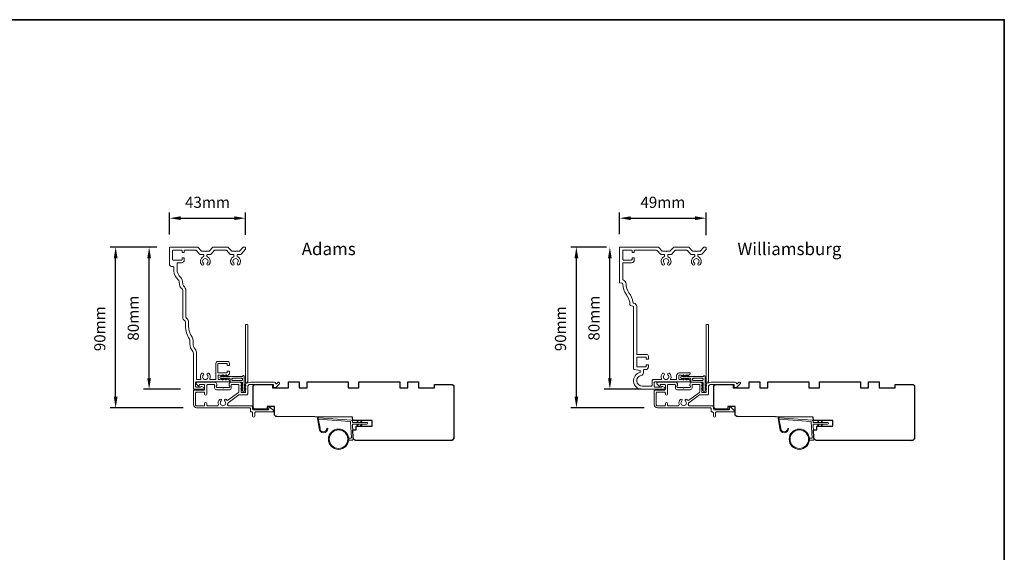
# Model space of a CAD drawing. Extents: x -6453 to -1731, y 1900 to 3786.
# Drawn here: x -2285 to -1731, y 3487 to 3786 of the extents above; entities that cross this region are included whole.
import ezdxf

# ---------------------------------------------------------------- set-up
doc = ezdxf.new("R2010")
doc.units = 0
doc.header["$LTSCALE"] = 250
doc.header["$MEASUREMENT"] = 0
doc.header["$PDMODE"] = 3
doc.header["$PDSIZE"] = -2
doc.layers.get('DEFPOINTS').update_dxf_attribs({"color": 2, "linetype": 'CONTINUOUS'})
for name, color, linetype, lineweight in [('1', 1, 'CONTINUOUS', 13), ('6', 6, 'CONTINUOUS', 5), ('8', 7, 'CONTINUOUS', 35), ('Accessory Retainer Clip', 30, 'CONTINUOUS', 9), ('Casing', 142, 'CONTINUOUS', 15), ('Dimensions', 2, 'CONTINUOUS', 25), ('METALCLAD', 3, 'CONTINUOUS', 15), ('TEXT', 7, 'CONTINUOUS', 35), ('Wood', 7, 'CONTINUOUS', 25)]:
    doc.layers.add(name, color=color, linetype=linetype, lineweight=lineweight)
doc.styles.add('Note Text (ISO)', font='tahoma.ttf')
doc.styles.add('ROMANS', font='romans')
doc.dimstyles.new('LWDEC', dxfattribs={"dimscale": 0.075, "dimtxt": 2.5, "dimasz": 2, "dimexe": 1.25, "dimexo": 3, "dimgap": 2, "dimtad": 1, "dimtoh": 1, "dimdec": 4, "dimzin": 11, "dimdsep": 46, "dimlunit": 5, "dimtxsty": 'ROMANS', "dimcen": 0, "dimdle": 1.5, "dimazin": 0, "dimtfac": 1, "dimtdec": 4, "dimtix": 1, "dimtmove": 0, "dimatfit": 3, "dimfxl": 0, "dimfrac": 2, "dimtzin": 0, "dimarcsym": 0})

# ---------------------------------------------------------------- blocks, each defined once
blk = doc.blocks.new('*D132')
at = {"layer": 'DEFPOINTS', "color": 0}
for p in [(-2158.09, 3674.59), (-2200.9, 3657.83), (-2158.09, 3657.67)]:
    blk.add_point(p, dxfattribs=at)
at = {"layer": 'Dimensions', "color": 0, "linetype": 'ByBlock', "lineweight": -2}
for p, q in [((-2200.9, 3665.33), (-2200.9, 3677.72)), ((-2158.09, 3665.17), (-2158.09, 3677.72)), ((-2194.65, 3674.59), (-2164.34, 3674.59))]:
    blk.add_line(p, q, dxfattribs=at)
at = {"layer": 'Dimensions', "color": 0}
for points in [[(-2194.65, 3675.64), (-2194.65, 3673.55), (-2200.9, 3674.59)], [(-2164.34, 3675.64), (-2164.34, 3673.55), (-2158.09, 3674.59)]]:
    blk.add_solid(points, dxfattribs=at)
at = {"layer": 'Dimensions', "color": 0, "insert": (-2179.49, 3682.72), "char_height": 6.25, "attachment_point": 5, "style": 'ROMANS'}
blk.add_mtext('43mm', dxfattribs=at)
blk = doc.blocks.new('*D133')
at = {"layer": 'DEFPOINTS', "color": 0}
for p in [(-2231.13, 3658.33), (-2200.4, 3658.33), (-2185.58, 3567.87)]:
    blk.add_point(p, dxfattribs=at)
at = {"layer": 'Dimensions', "color": 0, "linetype": 'ByBlock', "lineweight": -2}
for p, q in [((-2207.9, 3658.33), (-2234.26, 3658.33)), ((-2231.13, 3574.12), (-2231.13, 3652.08)), ((-2193.08, 3567.87), (-2234.26, 3567.87))]:
    blk.add_line(p, q, dxfattribs=at)
at = {"layer": 'Dimensions', "color": 0}
for points in [[(-2232.17, 3652.08), (-2230.09, 3652.08), (-2231.13, 3658.33)], [(-2232.17, 3574.12), (-2230.09, 3574.12), (-2231.13, 3567.87)]]:
    blk.add_solid(points, dxfattribs=at)
at = {"layer": 'Dimensions', "color": 0, "insert": (-2239.26, 3612.4), "char_height": 6.25, "attachment_point": 5, "rotation": 90, "style": 'ROMANS'}
blk.add_mtext('90mm', dxfattribs=at)
blk = doc.blocks.new('*D134')
at = {"layer": 'DEFPOINTS', "color": 0}
for p in [(-2212.31, 3658.33), (-2200.4, 3658.33), (-2187.13, 3578.33)]:
    blk.add_point(p, dxfattribs=at)
at = {"layer": 'Dimensions', "color": 0, "linetype": 'ByBlock', "lineweight": -2}
for p, q in [((-2207.9, 3658.33), (-2215.44, 3658.33)), ((-2212.31, 3584.58), (-2212.31, 3652.08)), ((-2194.63, 3578.33), (-2215.44, 3578.33))]:
    blk.add_line(p, q, dxfattribs=at)
at = {"layer": 'Dimensions', "color": 0}
for points in [[(-2213.35, 3652.08), (-2211.27, 3652.08), (-2212.31, 3658.33)], [(-2213.35, 3584.58), (-2211.27, 3584.58), (-2212.31, 3578.33)]]:
    blk.add_solid(points, dxfattribs=at)
at = {"layer": 'Dimensions', "color": 0, "insert": (-2220.44, 3618.33), "char_height": 6.25, "attachment_point": 5, "rotation": 90, "style": 'ROMANS'}
blk.add_mtext('80mm', dxfattribs=at)
blk = doc.blocks.new('*D135')
at = {"layer": 'DEFPOINTS', "color": 0}
for p in [(-1898.97, 3674.59), (-1947.77, 3658.08), (-1898.97, 3657.58)]:
    blk.add_point(p, dxfattribs=at)
at = {"layer": 'Dimensions', "color": 0, "linetype": 'ByBlock', "lineweight": -2}
for p, q in [((-1947.77, 3665.58), (-1947.77, 3677.72)), ((-1898.97, 3665.08), (-1898.97, 3677.72)), ((-1941.52, 3674.59), (-1905.22, 3674.59))]:
    blk.add_line(p, q, dxfattribs=at)
at = {"layer": 'Dimensions', "color": 0}
for points in [[(-1941.52, 3675.64), (-1941.52, 3673.55), (-1947.77, 3674.59)], [(-1905.22, 3675.64), (-1905.22, 3673.55), (-1898.97, 3674.59)]]:
    blk.add_solid(points, dxfattribs=at)
at = {"layer": 'Dimensions', "color": 0, "insert": (-1923.37, 3682.72), "char_height": 6.25, "attachment_point": 5, "style": 'ROMANS'}
blk.add_mtext('49mm', dxfattribs=at)
blk = doc.blocks.new('*D136')
at = {"layer": 'DEFPOINTS', "color": 0}
for p in [(-1972, 3658.33), (-1947.52, 3658.33), (-1926.45, 3567.87)]:
    blk.add_point(p, dxfattribs=at)
at = {"layer": 'Dimensions', "color": 0, "linetype": 'ByBlock', "lineweight": -2}
for p, q in [((-1955.02, 3658.33), (-1975.13, 3658.33)), ((-1972, 3574.12), (-1972, 3652.08)), ((-1933.95, 3567.87), (-1975.13, 3567.87))]:
    blk.add_line(p, q, dxfattribs=at)
at = {"layer": 'Dimensions', "color": 0}
for points in [[(-1973.04, 3652.08), (-1970.96, 3652.08), (-1972, 3658.33)], [(-1973.04, 3574.12), (-1970.96, 3574.12), (-1972, 3567.87)]]:
    blk.add_solid(points, dxfattribs=at)
at = {"layer": 'Dimensions', "color": 0, "insert": (-1980.13, 3612.4), "char_height": 6.25, "attachment_point": 5, "rotation": 90, "style": 'ROMANS'}
blk.add_mtext('90mm', dxfattribs=at)
blk = doc.blocks.new('*D137')
at = {"layer": 'DEFPOINTS', "color": 0}
for p in [(-1953.18, 3658.33), (-1947.52, 3658.33), (-1928, 3578.33)]:
    blk.add_point(p, dxfattribs=at)
at = {"layer": 'Dimensions', "color": 0, "linetype": 'ByBlock', "lineweight": -2}
for p, q in [((-1955.02, 3658.33), (-1956.31, 3658.33)), ((-1953.18, 3584.58), (-1953.18, 3652.08)), ((-1935.5, 3578.33), (-1956.31, 3578.33))]:
    blk.add_line(p, q, dxfattribs=at)
at = {"layer": 'Dimensions', "color": 0}
for points in [[(-1954.22, 3652.08), (-1952.14, 3652.08), (-1953.18, 3658.33)], [(-1954.22, 3584.58), (-1952.14, 3584.58), (-1953.18, 3578.33)]]:
    blk.add_solid(points, dxfattribs=at)
at = {"layer": 'Dimensions', "color": 0, "insert": (-1961.31, 3618.33), "char_height": 6.25, "attachment_point": 5, "rotation": 90, "style": 'ROMANS'}
blk.add_mtext('80mm', dxfattribs=at)

msp = doc.modelspace()

# ---------------------------------------------------------------- linework, layer by layer
at = {"layer": '1'}
for points in [[(-2116.2, 3556.39, 0.968618), (-2112.28, 3556.18), (-2111.78, 3556.18, -0.966784), (-2116.7, 3556.35), (-2117.7, 3562.01, -0.488395), (-2117.38, 3562.36), (-2116.87, 3562.32, 0.488395), (-2117.19, 3561.97)], [(-1857.07, 3556.39, 0.968618), (-1853.15, 3556.18), (-1852.65, 3556.18, -0.966784), (-1857.57, 3556.35), (-1858.57, 3562.01, -0.488395), (-1858.25, 3562.36), (-1857.74, 3562.32, 0.488395), (-1858.06, 3561.97)]]:
    msp.add_lwpolyline(points, format="xyb", close=True, dxfattribs=at)
for points in [[(-2095.06, 3559.73), (-2095.5, 3560.69, -1.569686), (-2095.18, 3560.83), (-2094.55, 3559.73)], [(-2093.06, 3559.73), (-2093.5, 3560.69, -1.569686), (-2093.18, 3560.83), (-2092.55, 3559.73)], [(-1835.93, 3559.73), (-1836.37, 3560.69, -1.569686), (-1836.05, 3560.83), (-1835.42, 3559.73)], [(-1833.93, 3559.73), (-1834.37, 3560.69, -1.569686), (-1834.05, 3560.83), (-1833.42, 3559.73)], [(-2095.06, 3558.73), (-2095.5, 3557.78, 1.569686), (-2095.18, 3557.64), (-2094.55, 3558.73)], [(-2093.06, 3558.73), (-2093.5, 3557.78, 1.569686), (-2093.18, 3557.64), (-2092.55, 3558.73)], [(-1835.93, 3558.73), (-1836.37, 3557.78, 1.569686), (-1836.05, 3557.64), (-1835.42, 3558.73)], [(-1833.93, 3558.73), (-1834.37, 3557.78, 1.569686), (-1834.05, 3557.64), (-1833.42, 3558.73)]]:
    msp.add_lwpolyline(points, format="xyb", dxfattribs=at)
for centre, radius in [((-2105.76, 3550.25), 5.71), ((-2105.76, 3550.25), 5.21), ((-1846.63, 3550.25), 5.71), ((-1846.63, 3550.25), 5.21)]:
    msp.add_circle(centre, radius, dxfattribs=at)
at = {"layer": '6'}
for points in [[(-2100.07, 3550.75), (-2098.88, 3550.75, 0.429634), (-2098.58, 3551.06), (-2099.04, 3559.93, 0.378255), (-2099.32, 3560.22), (-2117.1, 3561.5), (-2117.19, 3561.97, -0.488395), (-2116.87, 3562.32), (-2098.48, 3560.99, -0.378255), (-2098.02, 3560.52), (-2097.99, 3560.02, 0.39896), (-2097.69, 3559.73), (-2089.85, 3559.73, -1), (-2089.85, 3558.73), (-2097.66, 3558.73, 0.429634), (-2097.96, 3558.42), (-2097.53, 3550.27, -0.429634), (-2098.03, 3549.75), (-2100.07, 3549.75)], [(-1840.94, 3550.75), (-1839.75, 3550.75, 0.429634), (-1839.45, 3551.06), (-1839.91, 3559.93, 0.378255), (-1840.19, 3560.22), (-1857.97, 3561.5), (-1858.06, 3561.97, -0.488395), (-1857.74, 3562.32), (-1839.35, 3560.99, -0.378255), (-1838.89, 3560.52), (-1838.86, 3560.02, 0.39896), (-1838.56, 3559.73), (-1830.72, 3559.73, -1), (-1830.72, 3558.73), (-1838.53, 3558.73, 0.429634), (-1838.83, 3558.42), (-1838.41, 3550.27, -0.429634), (-1838.9, 3549.75), (-1840.94, 3549.75)]]:
    msp.add_lwpolyline(points, format="xyb", dxfattribs=at)
at = {"layer": '8', "linetype": 'Continuous'}
msp.add_lwpolyline([(-3063.66, 3786.28), (-1731.33, 3786.28), (-1731.33, 3186.93), (-3063.66, 3186.93)], close=True, dxfattribs=at)
at = {"layer": 'Accessory Retainer Clip'}
for points in [[(-2159.72, 3585.76, -0.761858), (-2158.77, 3585.5), (-2158.77, 3580.33), (-2158.26, 3580.69, -1), (-2157.97, 3580.27), (-2158.77, 3579.71), (-2158.77, 3578.46), (-2158.26, 3578.82, -1), (-2157.97, 3578.4), (-2158.77, 3577.84), (-2158.77, 3577.47, -1), (-2159.79, 3577.47), (-2159.79, 3577.84), (-2160.59, 3578.4, -1), (-2160.3, 3578.82), (-2159.79, 3578.46), (-2159.79, 3579.71), (-2160.59, 3580.27, -1), (-2160.3, 3580.69), (-2159.79, 3580.33), (-2159.79, 3581.76, 0.414214), (-2160.29, 3582.26), (-2166.31, 3582.26, -0.414214), (-2166.81, 3582.76), (-2166.81, 3584.25, 0.414214), (-2167.06, 3584.5), (-2169.19, 3584.5), (-2168.84, 3583.99, -1), (-2169.25, 3583.7), (-2169.81, 3584.5), (-2171.06, 3584.5), (-2170.7, 3583.99, -1), (-2171.12, 3583.7), (-2171.68, 3584.5), (-2172.05, 3584.5, -1), (-2172.05, 3585.52), (-2171.68, 3585.52), (-2171.12, 3586.32, -1), (-2170.7, 3586.03), (-2171.06, 3585.52), (-2169.81, 3585.52), (-2169.25, 3586.32, -1), (-2168.84, 3586.03), (-2169.19, 3585.52), (-2160.15, 3585.52, 0.264254), (-2159.72, 3585.76)], [(-1900.59, 3585.76, -0.761858), (-1899.65, 3585.5), (-1899.65, 3580.33), (-1899.13, 3580.69, -1), (-1898.84, 3580.27), (-1899.65, 3579.71), (-1899.65, 3578.46), (-1899.13, 3578.82, -1), (-1898.84, 3578.4), (-1899.65, 3577.84), (-1899.65, 3577.47, -1), (-1900.66, 3577.47), (-1900.66, 3577.84), (-1901.46, 3578.4, -1), (-1901.17, 3578.82), (-1900.66, 3578.46), (-1900.66, 3579.71), (-1901.46, 3580.27, -1), (-1901.17, 3580.69), (-1900.66, 3580.33), (-1900.66, 3581.76, 0.414214), (-1901.16, 3582.26), (-1907.18, 3582.26, -0.414214), (-1907.68, 3582.76), (-1907.68, 3584.25, 0.414214), (-1907.93, 3584.5), (-1910.06, 3584.5), (-1909.71, 3583.99, -1), (-1910.12, 3583.7), (-1910.68, 3584.5), (-1911.93, 3584.5), (-1911.57, 3583.99, -1), (-1911.99, 3583.7), (-1912.55, 3584.5), (-1912.92, 3584.5, -1), (-1912.92, 3585.52), (-1912.55, 3585.52), (-1911.99, 3586.32, -1), (-1911.57, 3586.03), (-1911.93, 3585.52), (-1910.68, 3585.52), (-1910.12, 3586.32, -1), (-1909.71, 3586.03), (-1910.06, 3585.52), (-1901.02, 3585.52, 0.264254), (-1900.59, 3585.76)]]:
    msp.add_lwpolyline(points, format="xyb", dxfattribs=at)
for points in [[(-2160.27, 3584.52, -0.414214), (-2159.77, 3584.02), (-2159.77, 3583.76, -0.414214), (-2160.27, 3583.26), (-2165.31, 3583.26, -0.414214), (-2165.81, 3583.76), (-2165.81, 3584.02, -0.414214), (-2165.31, 3584.52)], [(-1901.15, 3584.52, -0.414214), (-1900.65, 3584.02), (-1900.65, 3583.76, -0.414214), (-1901.15, 3583.26), (-1906.18, 3583.26, -0.414214), (-1906.68, 3583.76), (-1906.68, 3584.02, -0.414214), (-1906.18, 3584.52)]]:
    msp.add_lwpolyline(points, format="xyb", close=True, dxfattribs=at)
at = {"layer": 'Casing'}
msp.add_lwpolyline([(-2174.84, 3582.55), (-2185.7, 3582.55, 0.414214), (-2186.2, 3582.05), (-2186.2, 3580.03, 0.414214), (-2185.7, 3579.53), (-2183.5, 3579.53, 0.266309), (-2183.33, 3579.63, -0.336976), (-2182.77, 3579.86), (-2181.83, 3579.61, -0.876976), (-2182, 3578.33), (-2186.9, 3578.33, -0.414214), (-2187.4, 3578.83), (-2187.4, 3598.69, 0.182676), (-2187.77, 3599.68, -0.182676), (-2189.4, 3603.98), (-2189.4, 3605.77, 0.14991), (-2189.66, 3606.61, -0.148975), (-2191.89, 3613.85), (-2191.9, 3615.83, 0.266898), (-2192.65, 3617.13, -0.267878), (-2193.4, 3618.42), (-2193.4, 3633.84, 0.234942), (-2193.99, 3635.03, -0.20748), (-2195.17, 3637.11), (-2195.35, 3638.89, 0.202558), (-2195.92, 3639.91, -0.229964), (-2198.4, 3645.02), (-2198.4, 3646.84, 0.414214), (-2198.9, 3647.34), (-2199.4, 3647.34, -0.414214), (-2200.9, 3648.84), (-2200.9, 3657.83, -0.414214), (-2200.4, 3658.33), (-2185.16, 3658.33, -0.217121), (-2184.78, 3658.16), (-2183.07, 3656.19, 0.217121), (-2182.69, 3656.02), (-2180.95, 3656.02), (-2180.69, 3655.77), (-2180.44, 3656.02), (-2178.69, 3656.02, 0.217121), (-2178.31, 3656.19), (-2176.6, 3658.16, -0.217121), (-2176.22, 3658.33), (-2168.16, 3658.33, -0.217121), (-2167.78, 3658.16), (-2166.07, 3656.19, 0.217121), (-2165.69, 3656.02), (-2163.94, 3656.02), (-2163.69, 3655.77), (-2163.44, 3656.02), (-2161.69, 3656.02, 0.217121), (-2161.31, 3656.19), (-2159.6, 3658.16, -0.217121), (-2159.22, 3658.33), (-2158.34, 3658.33, -0.414214), (-2158.09, 3658.08), (-2158.09, 3657.25, -0.180829), (-2158.15, 3657.09), (-2160.49, 3654.39, -0.217121), (-2160.87, 3654.22), (-2162.29, 3654.22, 0.414214), (-2162.79, 3653.72), (-2162.79, 3653.31, 0.290756), (-2162.5, 3652.86, -0.528235), (-2161.77, 3648.3, -1), (-2162.64, 3649.22, 2.508428), (-2164.74, 3649.22, -1), (-2165.61, 3648.3, -0.528235), (-2164.88, 3652.86, 0.290756), (-2164.59, 3653.31), (-2164.59, 3653.72, 0.414214), (-2165.09, 3654.22), (-2166.51, 3654.22, -0.217121), (-2166.89, 3654.39), (-2168.6, 3656.36, 0.217121), (-2168.98, 3656.53), (-2175.4, 3656.53, 0.217121), (-2175.78, 3656.36), (-2177.49, 3654.39, -0.217121), (-2177.87, 3654.22), (-2179.29, 3654.22, 0.414214), (-2179.79, 3653.72), (-2179.79, 3653.31, 0.290756), (-2179.5, 3652.86, -0.528235), (-2178.77, 3648.3, -1), (-2179.64, 3649.22, 2.508428), (-2181.74, 3649.22, -1), (-2182.61, 3648.3, -0.528235), (-2181.88, 3652.86, 0.290756), (-2181.59, 3653.31), (-2181.59, 3653.72, 0.414214), (-2182.09, 3654.22), (-2183.52, 3654.22, -0.217121), (-2183.89, 3654.39), (-2185.61, 3656.37, 0.217121), (-2185.98, 3656.54), (-2192.3, 3656.54, 0.414214), (-2192.55, 3656.29), (-2192.55, 3655.58, -0.414214), (-2192.8, 3655.33), (-2193.55, 3655.33, -0.414214), (-2193.8, 3655.58), (-2193.8, 3656.28, 0.414214), (-2194.05, 3656.53), (-2198.85, 3656.53, 0.414214), (-2199.1, 3656.28), (-2199.1, 3651.28, 0.414214), (-2198.85, 3651.03), (-2194.05, 3651.03, 0.414214), (-2193.8, 3651.28), (-2193.8, 3651.98, -0.414214), (-2193.55, 3652.23), (-2192.8, 3652.23, -0.414214), (-2192.55, 3651.98), (-2192.55, 3651.03, -0.414214), (-2194.05, 3649.53), (-2196.35, 3649.53, 0.414214), (-2196.6, 3649.28), (-2196.6, 3645.84, 0.205687), (-2194.57, 3641.13, -0.178539), (-2193.56, 3639.08), (-2193.38, 3637.3, 0.20748), (-2192.91, 3636.47, -0.234942), (-2191.6, 3633.84), (-2191.6, 3618.85, 0.234268), (-2191.4, 3618.45, -0.233303), (-2190.1, 3615.84), (-2190.09, 3613.86, 0.148975), (-2188.16, 3607.62, -0.14991), (-2187.6, 3605.77), (-2187.6, 3603.98, 0.182676), (-2186.42, 3600.87, -0.182676), (-2185.6, 3598.69), (-2185.6, 3584, 0.414214), (-2185.35, 3583.75), (-2183.46, 3583.75, 0.547153), (-2183.23, 3584.11, -0.32141), (-2182.61, 3587.31, -1), (-2181.74, 3586.38, 2.508428), (-2179.64, 3586.38, -1), (-2178.77, 3587.31, -0.32141), (-2178.15, 3584.11, 0.547153), (-2177.93, 3583.75), (-2175.26, 3583.75, 0.414214), (-2174.76, 3584.25), (-2174.76, 3593.05, -0.414214), (-2173.76, 3594.05), (-2168.13, 3594.05, -0.414214), (-2167.13, 3593.05), (-2167.13, 3591.9, -0.414214), (-2167.38, 3591.65), (-2168.13, 3591.65, -0.414214), (-2168.38, 3591.9), (-2168.38, 3592.6, 0.414214), (-2168.63, 3592.85), (-2173.43, 3592.85, 0.414214), (-2173.68, 3592.6), (-2173.68, 3587.8, 0.414214), (-2173.43, 3587.55), (-2168.63, 3587.55, 0.414214), (-2168.38, 3587.8), (-2168.38, 3588.3, -0.414214), (-2168.13, 3588.55), (-2167.37, 3588.55, -0.414214), (-2167.12, 3588.3), (-2167.12, 3587.12, -0.213422), (-2167.29, 3586.74), (-2167.99, 3586.12, -0.381966), (-2168.32, 3586.12), (-2168.53, 3586.3), (-2168.74, 3586.12, -0.381966), (-2169.07, 3586.12), (-2169.28, 3586.3), (-2169.49, 3586.12, -0.381966), (-2169.82, 3586.12), (-2170.03, 3586.3), (-2170.24, 3586.12, -0.381966), (-2170.57, 3586.12), (-2170.78, 3586.3), (-2170.99, 3586.12, -0.381966), (-2171.32, 3586.12), (-2171.53, 3586.3), (-2171.74, 3586.12, -0.381966), (-2172.07, 3586.12), (-2172.28, 3586.3), (-2173.06, 3586.3, 0.414214), (-2173.56, 3585.8), (-2173.56, 3584.3, 0.414214), (-2173.06, 3583.8), (-2172.28, 3583.8), (-2172.07, 3583.99, -0.381966), (-2171.74, 3583.99), (-2171.53, 3583.8), (-2171.32, 3583.99, -0.381966), (-2170.99, 3583.99), (-2170.78, 3583.8), (-2170.57, 3583.99, -0.381966), (-2170.24, 3583.99), (-2170.03, 3583.8), (-2169.82, 3583.99, -0.381966), (-2169.49, 3583.99), (-2169.28, 3583.8), (-2169.07, 3583.99, -0.381966), (-2168.74, 3583.99), (-2168.53, 3583.8), (-2168.32, 3583.99, -0.381966), (-2167.99, 3583.99), (-2167.29, 3583.37, -0.213422), (-2167.12, 3582.99), (-2167.12, 3582.8, -0.414214), (-2167.37, 3582.55), (-2185.7, 3582.55)], format="xyb", dxfattribs=at)
msp.add_lwpolyline([(-1923.57, 3656.02), (-1921.82, 3656.02), (-1921.56, 3655.77), (-1921.31, 3656.02), (-1919.56, 3656.02, 0.217121), (-1919.18, 3656.19), (-1917.47, 3658.16, -0.217121), (-1917.09, 3658.33), (-1909.03, 3658.33, -0.217121), (-1908.65, 3658.16), (-1906.94, 3656.19, 0.217121), (-1906.56, 3656.02), (-1904.82, 3656.02), (-1904.56, 3655.77), (-1904.31, 3656.02), (-1902.56, 3656.02, 0.217121), (-1902.18, 3656.19), (-1900.47, 3658.16, -0.217121), (-1900.09, 3658.33), (-1899.47, 3658.33, -0.414214), (-1898.97, 3657.83), (-1898.97, 3657.33, -0.180829), (-1899.09, 3657), (-1901.36, 3654.39, -0.217121), (-1901.74, 3654.22), (-1903.16, 3654.22, 0.414214), (-1903.66, 3653.72), (-1903.66, 3653.31, 0.290756), (-1903.37, 3652.86, -0.528235), (-1902.64, 3648.3, -1), (-1903.51, 3649.22, 2.508428), (-1905.61, 3649.22, -1), (-1906.48, 3648.3, -0.528235), (-1905.75, 3652.86, 0.290756), (-1905.46, 3653.31), (-1905.46, 3653.72, 0.414214), (-1905.96, 3654.22), (-1907.39, 3654.22, -0.217121), (-1907.76, 3654.39), (-1909.47, 3656.36, 0.217121), (-1909.85, 3656.53), (-1916.27, 3656.53, 0.217121), (-1916.65, 3656.36), (-1918.36, 3654.39, -0.217121), (-1918.74, 3654.22), (-1920.16, 3654.22, 0.414214), (-1920.66, 3653.72), (-1920.66, 3653.31, 0.290756), (-1920.37, 3652.86, -0.528235), (-1919.64, 3648.3, -1), (-1920.51, 3649.22, 2.508428), (-1922.61, 3649.22, -1), (-1923.48, 3648.3, -0.528235), (-1922.75, 3652.86, 0.290756), (-1922.46, 3653.31), (-1922.46, 3653.72, 0.414214), (-1922.96, 3654.22), (-1924.39, 3654.22, -0.217121), (-1924.76, 3654.39), (-1926.48, 3656.37, 0.217121), (-1926.86, 3656.54), (-1939.17, 3656.54, 0.414214), (-1939.42, 3656.29), (-1939.42, 3655.58, -0.414214), (-1939.67, 3655.33), (-1940.42, 3655.33, -0.414214), (-1940.67, 3655.58), (-1940.67, 3656.28, 0.414214), (-1940.92, 3656.53), (-1945.72, 3656.53, 0.414214), (-1945.97, 3656.28), (-1945.97, 3651.53, 0.414214), (-1945.47, 3651.03), (-1941.17, 3651.03, 0.414214), (-1940.67, 3651.53), (-1940.67, 3651.98, -0.414214), (-1940.42, 3652.23), (-1939.67, 3652.23, -0.414214), (-1939.42, 3651.98), (-1939.42, 3651.03, -0.414214), (-1940.92, 3649.53), (-1945.47, 3649.53, 0.414214), (-1945.97, 3649.03), (-1945.97, 3640.13, 0.344328), (-1945.59, 3639.65), (-1945.58, 3639.64, -0.348982), (-1944.07, 3637.67, 0.166546), (-1942.43, 3632.61, -0.125048), (-1940.19, 3627.25, 0.304017), (-1939.82, 3626.84), (-1939.58, 3626.78, -0.344328), (-1938.07, 3624.84), (-1938.07, 3598.42, 0.414214), (-1937.57, 3597.92), (-1932.52, 3597.92, -0.414214), (-1931.52, 3596.92), (-1931.52, 3595.47, -0.414214), (-1931.77, 3595.22), (-1932.52, 3595.22, -0.414214), (-1932.77, 3595.47), (-1932.77, 3596.17, 0.414214), (-1933.02, 3596.42), (-1937.82, 3596.42, 0.414214), (-1938.07, 3596.17), (-1938.07, 3591.17, 0.414214), (-1937.82, 3590.92), (-1933.02, 3590.92, 0.414214), (-1932.77, 3591.17), (-1932.77, 3591.87, -0.414214), (-1932.52, 3592.12), (-1931.77, 3592.12, -0.414214), (-1931.52, 3591.87), (-1931.52, 3590.92, -0.414214), (-1933.02, 3589.42), (-1933.79, 3589.42, 0.414214), (-1934.29, 3588.92), (-1934.29, 3587.57, -0.367489), (-1935.55, 3586.09, 0.922057), (-1935.07, 3580.13), (-1929.97, 3580.13, 0.414214), (-1929.47, 3580.63), (-1929.47, 3583.25, -0.414214), (-1928.97, 3583.75), (-1924.33, 3583.75, 0.547153), (-1924.1, 3584.11, -0.32141), (-1923.48, 3587.31, -1), (-1922.61, 3586.38, 2.508428), (-1920.51, 3586.38, -1), (-1919.64, 3587.31, -0.32141), (-1919.02, 3584.11, 0.547153), (-1918.8, 3583.75), (-1916.13, 3583.75, 0.414214), (-1915.63, 3584.25), (-1915.63, 3586.05, -0.414214), (-1914.13, 3587.55), (-1908.24, 3587.55, -0.414214), (-1907.99, 3587.3), (-1907.99, 3587.12, -0.213422), (-1908.16, 3586.74), (-1908.86, 3586.12, -0.381966), (-1909.19, 3586.12), (-1909.4, 3586.3), (-1909.61, 3586.12, -0.381966), (-1909.94, 3586.12), (-1910.15, 3586.3), (-1910.36, 3586.12, -0.381966), (-1910.69, 3586.12), (-1910.9, 3586.3), (-1911.11, 3586.12, -0.381966), (-1911.44, 3586.12), (-1911.65, 3586.3), (-1911.86, 3586.12, -0.381966), (-1912.19, 3586.12), (-1912.4, 3586.3), (-1912.61, 3586.12, -0.381966), (-1912.94, 3586.12), (-1913.15, 3586.3), (-1913.93, 3586.3, 0.414214), (-1914.43, 3585.8), (-1914.43, 3584.3, 0.414214), (-1913.93, 3583.8), (-1913.15, 3583.8), (-1912.94, 3583.99, -0.381966), (-1912.61, 3583.99), (-1912.4, 3583.8), (-1912.19, 3583.99, -0.381966), (-1911.86, 3583.99), (-1911.65, 3583.8), (-1911.44, 3583.99, -0.381966), (-1911.11, 3583.99), (-1910.9, 3583.8), (-1910.69, 3583.99, -0.381966), (-1910.36, 3583.99), (-1910.15, 3583.8), (-1909.94, 3583.99, -0.381966), (-1909.61, 3583.99), (-1909.4, 3583.8), (-1909.19, 3583.99, -0.381966), (-1908.86, 3583.99), (-1908.16, 3583.37, -0.213422), (-1907.99, 3582.99), (-1907.99, 3582.8, -0.414214), (-1908.24, 3582.55), (-1927.77, 3582.55, 0.414214), (-1928.27, 3582.05), (-1928.27, 3580.03, 0.414214), (-1927.77, 3579.53), (-1924.37, 3579.53, 0.266309), (-1924.2, 3579.63, -0.336976), (-1923.64, 3579.86), (-1922.7, 3579.61, -0.876976), (-1922.87, 3578.33), (-1935.07, 3578.33, -0.897671), (-1936.09, 3587.82), (-1936.09, 3588.82), (-1939.46, 3589.42, -0.36397), (-1939.87, 3589.91), (-1939.87, 3624.6, 0.344328), (-1940.25, 3625.09), (-1941.49, 3625.4, -0.335011), (-1941.87, 3625.87, 0.153717), (-1943.87, 3631.53, -0.160701), (-1945.87, 3637.47, 0.342609), (-1946.25, 3637.95), (-1947.58, 3638.29, -0.344328), (-1947.77, 3638.53), (-1947.77, 3658.08, -0.414214), (-1947.52, 3658.33), (-1926.03, 3658.33, -0.217121), (-1925.65, 3658.16), (-1923.94, 3656.19, 0.217121)], format="xyb", close=True, dxfattribs=at)
at = {"layer": 'METALCLAD'}
for points in [[(-2168.2, 3569.72, 0.512451), (-2167.72, 3569.06), (-2159.78, 3569.06), (-2154.71, 3569.06, -0.414242), (-2154.08, 3568.43), (-2154.08, 3567.31, 0.34049), (-2153.38, 3566.81), (-2145.55, 3566.81, 0.414214), (-2145.05, 3567.31), (-2145.05, 3567.81, -0.414214), (-2144.55, 3568.31), (-2144.5, 3568.31, -0.198912), (-2144.15, 3568.16), (-2142.4, 3566.41, -0.668179), (-2142.75, 3565.56), (-2152.38, 3565.56, 0.414214), (-2152.88, 3565.06), (-2152.88, 3563.16, -1), (-2154.08, 3563.16), (-2154.08, 3565.06, 0.414214), (-2154.58, 3565.56), (-2154.78, 3565.56, -0.414214), (-2155.28, 3566.06), (-2155.28, 3567.36, 0.414214), (-2155.78, 3567.86), (-2185.58, 3567.87, -0.414214), (-2187.38, 3569.67), (-2187.38, 3577.17, -0.414214), (-2186.63, 3577.92), (-2185.68, 3577.92), (-2181.58, 3577.92, 0.414214), (-2181.08, 3578.42), (-2181.08, 3580.57, 0.414214), (-2181.58, 3581.07), (-2183.83, 3581.07, 0.414214), (-2184.08, 3580.82), (-2184.08, 3580.26, -0.668179), (-2184.51, 3580.09), (-2185.83, 3581.41, -0.668179), (-2185.48, 3582.27), (-2175.28, 3582.26, -0.414214), (-2174.28, 3581.26), (-2174.28, 3580.55, -0.239932), (-2174.38, 3580.35, 0.72633), (-2174.03, 3579.26), (-2171.03, 3579.26), (-2170.78, 3579.01), (-2170.53, 3579.26), (-2167.53, 3579.26, 0.72633), (-2167.18, 3580.35, -0.239932), (-2167.28, 3580.55), (-2167.28, 3581.26, -0.414214), (-2166.28, 3582.26), (-2161.08, 3582.26, -0.213422), (-2160.71, 3582.1), (-2160.39, 3581.74, -0.381966), (-2160.39, 3581.41), (-2160.58, 3581.2), (-2160.39, 3580.99, -0.381966), (-2160.39, 3580.66), (-2160.58, 3580.45), (-2160.39, 3580.24, -0.381966), (-2160.39, 3579.91), (-2160.58, 3579.7), (-2160.39, 3579.49, -0.381966), (-2160.39, 3579.16), (-2160.58, 3578.95), (-2160.39, 3578.74, -0.381966), (-2160.39, 3578.41), (-2160.58, 3578.2), (-2160.39, 3577.99, -0.381966), (-2160.39, 3577.66), (-2160.58, 3577.45), (-2160.58, 3576.96, 0.414214), (-2160.08, 3576.46), (-2158.58, 3576.46, 0.414214), (-2158.08, 3576.96), (-2158.08, 3577.45), (-2158.27, 3577.66, -0.381966), (-2158.27, 3577.99), (-2158.08, 3578.2), (-2158.27, 3578.41, -0.381966), (-2158.27, 3578.74), (-2158.08, 3578.95), (-2158.27, 3579.16, -0.381966), (-2158.27, 3579.49), (-2158.08, 3579.7), (-2158.27, 3579.91, -0.381966), (-2158.27, 3580.24), (-2158.08, 3580.45), (-2158.27, 3580.66, -0.381966), (-2158.27, 3580.99), (-2157.88, 3581.42, 0.561267), (-2158.08, 3582.08), (-2158.07, 3614.51, -0.414214), (-2157.82, 3614.76), (-2157.12, 3614.76, -0.414214), (-2156.87, 3614.51), (-2156.88, 3582.71, 1.114225), (-2156.6, 3581.97, -0.117683), (-2155.38, 3582.26), (-2141.76, 3582.26, -0.424236), (-2141.13, 3581.61, 0.68058), (-2140.7, 3581.42), (-2139.94, 3582.19, -0.198912), (-2139.76, 3582.26), (-2139.38, 3582.26, -0.668179), (-2139.03, 3581.4), (-2140.95, 3579.48, -0.198912), (-2141.13, 3579.41), (-2142.13, 3579.41, -0.414214), (-2142.38, 3579.66), (-2142.38, 3581.06), (-2155.38, 3581.06, 0.414214), (-2156.88, 3579.56), (-2156.88, 3575.76, -0.414214), (-2157.38, 3575.26), (-2157.58, 3575.26), (-2161.62, 3575.26, 0.161201), (-2161.91, 3575.16), (-2167.89, 3570.72, 0.198412), (-2168.07, 3570.38, -0.061742), (-2168.2, 3569.72)], [(-1909.07, 3569.72, 0.512451), (-1908.6, 3569.06), (-1900.65, 3569.06), (-1895.58, 3569.06, -0.414242), (-1894.95, 3568.43), (-1894.95, 3567.31, 0.34049), (-1894.25, 3566.81), (-1886.42, 3566.81, 0.414214), (-1885.92, 3567.31), (-1885.92, 3567.81, -0.414214), (-1885.42, 3568.31), (-1885.37, 3568.31, -0.198912), (-1885.02, 3568.16), (-1883.27, 3566.41, -0.668179), (-1883.62, 3565.56), (-1893.25, 3565.56, 0.414214), (-1893.75, 3565.06), (-1893.75, 3563.16, -1), (-1894.95, 3563.16), (-1894.95, 3565.06, 0.414214), (-1895.45, 3565.56), (-1895.65, 3565.56, -0.414214), (-1896.15, 3566.06), (-1896.15, 3567.36, 0.414214), (-1896.65, 3567.86), (-1926.45, 3567.87, -0.414214), (-1928.25, 3569.67), (-1928.25, 3577.17, -0.414214), (-1927.5, 3577.92), (-1926.55, 3577.92), (-1922.45, 3577.92, 0.414214), (-1921.95, 3578.42), (-1921.95, 3580.57, 0.414214), (-1922.45, 3581.07), (-1924.7, 3581.07, 0.414214), (-1924.95, 3580.82), (-1924.95, 3580.26, -0.668179), (-1925.38, 3580.09), (-1926.7, 3581.41, -0.668179), (-1926.35, 3582.27), (-1916.15, 3582.26, -0.414214), (-1915.15, 3581.26), (-1915.15, 3580.55, -0.239932), (-1915.25, 3580.35, 0.72633), (-1914.9, 3579.26), (-1911.9, 3579.26), (-1911.65, 3579.01), (-1911.4, 3579.26), (-1908.4, 3579.26, 0.72633), (-1908.05, 3580.35, -0.239932), (-1908.15, 3580.55), (-1908.15, 3581.26, -0.414214), (-1907.15, 3582.26), (-1901.95, 3582.26, -0.213422), (-1901.58, 3582.1), (-1901.27, 3581.74, -0.381966), (-1901.27, 3581.41), (-1901.45, 3581.2), (-1901.27, 3580.99, -0.381966), (-1901.27, 3580.66), (-1901.45, 3580.45), (-1901.27, 3580.24, -0.381966), (-1901.27, 3579.91), (-1901.45, 3579.7), (-1901.27, 3579.49, -0.381966), (-1901.27, 3579.16), (-1901.45, 3578.95), (-1901.27, 3578.74, -0.381966), (-1901.27, 3578.41), (-1901.45, 3578.2), (-1901.27, 3577.99, -0.381966), (-1901.27, 3577.66), (-1901.45, 3577.45), (-1901.45, 3576.96, 0.414214), (-1900.95, 3576.46), (-1899.45, 3576.46, 0.414214), (-1898.95, 3576.96), (-1898.95, 3577.45), (-1899.14, 3577.66, -0.381966), (-1899.14, 3577.99), (-1898.95, 3578.2), (-1899.14, 3578.41, -0.381966), (-1899.14, 3578.74), (-1898.95, 3578.95), (-1899.14, 3579.16, -0.381966), (-1899.14, 3579.49), (-1898.95, 3579.7), (-1899.14, 3579.91, -0.381966), (-1899.14, 3580.24), (-1898.95, 3580.45), (-1899.14, 3580.66, -0.381966), (-1899.14, 3580.99), (-1898.75, 3581.42, 0.561267), (-1898.95, 3582.08), (-1898.95, 3614.51, -0.414214), (-1898.7, 3614.76), (-1898, 3614.76, -0.414214), (-1897.75, 3614.51), (-1897.75, 3582.71, 1.114225), (-1897.47, 3581.97, -0.117683), (-1896.25, 3582.26), (-1882.63, 3582.26, -0.424236), (-1882, 3581.61, 0.68058), (-1881.58, 3581.42), (-1880.81, 3582.19, -0.198912), (-1880.64, 3582.26), (-1880.25, 3582.26, -0.668179), (-1879.9, 3581.4), (-1881.82, 3579.48, -0.198912), (-1882, 3579.41), (-1883, 3579.41, -0.414214), (-1883.25, 3579.66), (-1883.25, 3581.06), (-1896.25, 3581.06, 0.414214), (-1897.75, 3579.56), (-1897.75, 3575.76, -0.414214), (-1898.25, 3575.26), (-1898.45, 3575.26), (-1902.49, 3575.26, 0.161201), (-1902.78, 3575.16), (-1908.76, 3570.72, 0.198412), (-1908.94, 3570.38, -0.061742), (-1909.07, 3569.72)], [(-2168.64, 3572.27, 0.406811), (-2167.95, 3572.18), (-2161.98, 3576.61, 0.237176), (-2161.78, 3577.01), (-2161.78, 3580.81, 0.414214), (-2162.03, 3581.06), (-2165.83, 3581.06, 0.414214), (-2166.08, 3580.81), (-2166.08, 3579.06, -0.414214), (-2167.08, 3578.06), (-2174.48, 3578.06, -0.414214), (-2175.48, 3579.07), (-2175.48, 3580.82, 0.414214), (-2175.73, 3581.07), (-2179.38, 3581.07, 0.414214), (-2179.88, 3580.57), (-2179.88, 3575.62, -1), (-2181.08, 3575.62), (-2181.08, 3576.22, 0.414214), (-2181.58, 3576.72), (-2185.68, 3576.72, 0.414214), (-2186.18, 3576.22), (-2186.18, 3569.57, 0.414214), (-2185.68, 3569.07), (-2181.58, 3569.07, 0.414214), (-2181.08, 3569.57), (-2181.08, 3570.27, -1), (-2179.88, 3570.27), (-2179.88, 3569.57, 0.414214), (-2179.38, 3569.07), (-2173.84, 3569.06, 0.512451), (-2173.37, 3569.72, -0.307344), (-2172.54, 3572.67, -1), (-2171.77, 3571.75, 2.733099), (-2169.8, 3571.75, -1), (-2169.02, 3572.67, -0.051205), (-2168.64, 3572.27)], [(-1909.51, 3572.27, 0.406811), (-1908.82, 3572.18), (-1902.85, 3576.61, 0.237176), (-1902.65, 3577.01), (-1902.65, 3580.81, 0.414214), (-1902.9, 3581.06), (-1906.7, 3581.06, 0.414214), (-1906.95, 3580.81), (-1906.95, 3579.06, -0.414214), (-1907.95, 3578.06), (-1915.35, 3578.06, -0.414214), (-1916.35, 3579.07), (-1916.35, 3580.82, 0.414214), (-1916.6, 3581.07), (-1920.25, 3581.07, 0.414214), (-1920.75, 3580.57), (-1920.75, 3575.62, -1), (-1921.95, 3575.62), (-1921.95, 3576.22, 0.414214), (-1922.45, 3576.72), (-1926.55, 3576.72, 0.414214), (-1927.05, 3576.22), (-1927.05, 3569.57, 0.414214), (-1926.55, 3569.07), (-1922.45, 3569.07, 0.414214), (-1921.95, 3569.57), (-1921.95, 3570.27, -1), (-1920.75, 3570.27), (-1920.75, 3569.57, 0.414214), (-1920.25, 3569.07), (-1914.71, 3569.06, 0.512451), (-1914.24, 3569.72, -0.307344), (-1913.41, 3572.67, -1), (-1912.64, 3571.75, 2.733099), (-1910.67, 3571.75, -1), (-1909.89, 3572.67, -0.051205), (-1909.51, 3572.27)]]:
    msp.add_lwpolyline(points, format="xyb", dxfattribs=at)
at = {"layer": 'Wood'}
for points in [[(-2042.38, 3549.56, 0.414214), (-2040.88, 3551.06, -0.414214), (-2042.38, 3549.56), (-2096.08, 3549.56, -0.406566), (-2097.58, 3551.02), (-2097.69, 3555.56), (-2095.88, 3555.56), (-2095.88, 3557.56), (-2086.88, 3557.56), (-2086.88, 3560.81), (-2097.83, 3560.81), (-2097.88, 3562.56), (-2140.39, 3562.93, -0.41166), (-2141.88, 3564.43), (-2141.88, 3568.56), (-2145.88, 3568.56), (-2145.88, 3567.06), (-2152.38, 3567.06, -0.414214), (-2153.88, 3568.56), (-2153.88, 3579.56, -0.414214), (-2152.38, 3581.06), (-2142.88, 3581.06), (-2142.88, 3579.06), (-2133.88, 3579.06), (-2133.88, 3582.56), (-2127.88, 3582.56), (-2127.88, 3579.06), (-2123.38, 3579.06), (-2123.38, 3582.56), (-2100.38, 3582.56), (-2100.38, 3579.06), (-2094.38, 3579.06), (-2094.38, 3582.56), (-2071.38, 3582.56), (-2071.38, 3579.06), (-2066.88, 3579.06), (-2066.88, 3582.56), (-2060.88, 3582.56), (-2060.88, 3579.06), (-2051.88, 3579.06), (-2051.88, 3581.06), (-2042.38, 3581.06, -0.414214), (-2040.88, 3579.56), (-2040.88, 3551.06)], [(-1783.25, 3549.56, 0.414214), (-1781.75, 3551.06, -0.414214), (-1783.25, 3549.56), (-1836.95, 3549.56, -0.406566), (-1838.45, 3551.02), (-1838.56, 3555.56), (-1836.75, 3555.56), (-1836.75, 3557.56), (-1827.75, 3557.56), (-1827.75, 3560.81), (-1838.7, 3560.81), (-1838.75, 3562.56), (-1881.26, 3562.93, -0.41166), (-1882.75, 3564.43), (-1882.75, 3568.56), (-1886.75, 3568.56), (-1886.75, 3567.06), (-1893.25, 3567.06, -0.414214), (-1894.75, 3568.56), (-1894.75, 3579.56, -0.414214), (-1893.25, 3581.06), (-1883.75, 3581.06), (-1883.75, 3579.06), (-1874.75, 3579.06), (-1874.75, 3582.56), (-1868.75, 3582.56), (-1868.75, 3579.06), (-1864.25, 3579.06), (-1864.25, 3582.56), (-1841.25, 3582.56), (-1841.25, 3579.06), (-1835.25, 3579.06), (-1835.25, 3582.56), (-1812.25, 3582.56), (-1812.25, 3579.06), (-1807.75, 3579.06), (-1807.75, 3582.56), (-1801.75, 3582.56), (-1801.75, 3579.06), (-1792.75, 3579.06), (-1792.75, 3581.06), (-1783.25, 3581.06, -0.414214), (-1781.75, 3579.56), (-1781.75, 3551.06)]]:
    msp.add_lwpolyline(points, format="xyb", dxfattribs=at)

# ---------------------------------------------------------------- texts
at = {"layer": 'TEXT', "char_height": 7, "width": 118.6285, "attachment_point": 2, "style": 'Note Text (ISO)'}
for s, insert in [('\\pt152.39639;\\PAdams', (-2111.3, 3672.48)), ('\\pt152.39639;\\PWilliamsburg', (-1852.18, 3672.48))]:
    msp.add_mtext(s, dxfattribs=dict(at, insert=insert))

# ---------------------------------------------------------------- dimensions: what is measured, and where the dimension line sits
at = {"layer": 'Dimensions'}
dim = msp.add_linear_dim(base=(-2158.09, 3674.59), p1=(-2200.9, 3657.83), p2=(-2158.09, 3657.67), dimstyle='LWDEC', override={"dimscale": 2.5, "dimasz": 2.5, "dimdec": 0, "dimlunit": 2, "dimpost": 'mm', "dimtdec": 0, "dimarcsym": 1}, dxfattribs=at)
dim.commit()
dim.dimension.update_dxf_attribs({"geometry": '*D132', "text_midpoint": (-2179.49, 3674.59), "dimtype": 160})
dim = msp.add_linear_dim(base=(-1898.97, 3674.59), p1=(-1947.77, 3658.08), p2=(-1898.97, 3657.58), dimstyle='LWDEC', override={"dimscale": 2.5, "dimasz": 2.5, "dimdec": 0, "dimlunit": 2, "dimpost": 'mm', "dimtdec": 0, "dimarcsym": 1}, dxfattribs=at)
dim.commit()
dim.dimension.update_dxf_attribs({"geometry": '*D135', "text_midpoint": (-1923.37, 3682.72)})
for base, p1, p2, picture, middle in [((-2231.13, 3658.33), (-2185.58, 3567.87), (-2200.4, 3658.33), '*D133', (-2231.13, 3612.4)), ((-2212.31, 3658.33), (-2187.13, 3578.33), (-2200.4, 3658.33), '*D134', (-2212.31, 3618.33)), ((-1972, 3658.33), (-1926.45, 3567.87), (-1947.52, 3658.33), '*D136', (-1972, 3612.4)), ((-1953.18, 3658.33), (-1928, 3578.33), (-1947.52, 3658.33), '*D137', (-1953.18, 3618.33))]:
    dim = msp.add_linear_dim(base=base, p1=p1, p2=p2, angle=90, dimstyle='LWDEC', override={"dimscale": 2.5, "dimasz": 2.5, "dimdec": 0, "dimlunit": 2, "dimpost": 'mm', "dimtdec": 0, "dimarcsym": 1}, dxfattribs=at)
    dim.commit()
    dim.dimension.update_dxf_attribs({"geometry": picture, "text_midpoint": middle, "dimtype": 160})

doc.saveas('drawing.dxf')
